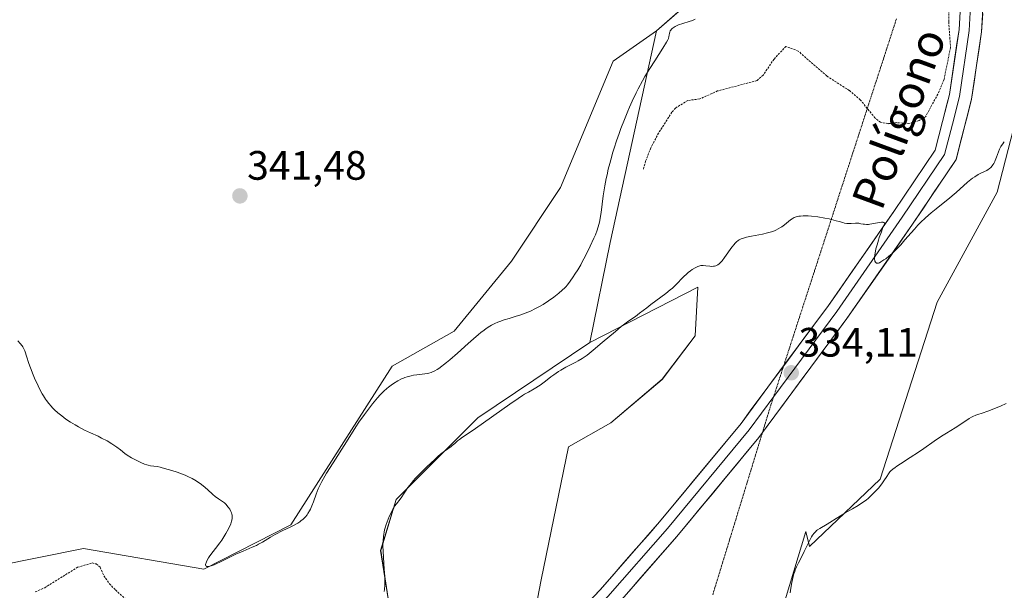
# Model space of a CAD drawing. Units: metres. Extents: x 629022 to 632507, y 4669471 to 4671848.
# Drawn here: x 631301 to 631541, y 4670863 to 4671002 of the extents above; entities that cross this region are included whole.
import ezdxf
from ezdxf.enums import TextEntityAlignment as Align

# ---------------------------------------------------------------- set-up
doc = ezdxf.new("R2010")
doc.units = ezdxf.units.M
doc.header["$MEASUREMENT"] = 0
doc.linetypes.add('TRAZOS', pattern=[0.75, 0.5, -0.25])
doc.linetypes.add('TRAZOS2', pattern=[0.375, 0.25, -0.125])
for name, color, linetype, lineweight in [('Carátula', 7, 'Continuous', 5), ('Cultivos herbáceos CxS', 92, 'Continuous', 0), ('Curva de nivel auxiliar', 36, 'TRAZOS', 0), ('Curva de nivel normal', 36, 'Continuous', 0), ('Layer 0', 7, 'Continuous', 0), ('Matorral CxS', 135, 'Continuous', 0), ('Punto de cota en terreno', 7, 'Continuous', 0), ('Rótulo de punto de cota en terreno', 19, 'Continuous', 0), ('Texto cartográfico', 19, 'Continuous', 0), ('Vía pecuaria eje', 92, 'TRAZOS2', 0)]:
    doc.layers.add(name, color=color, linetype=linetype, lineweight=lineweight)
doc.styles.add('Arial', font='txt', dxfattribs={"height": 0.2})

# ---------------------------------------------------------------- blocks, each defined once
blk = doc.blocks.new('*U150')
at = {"layer": 'Matorral CxS', "color": 135, "linetype": 'Continuous', "lineweight": 0}
for points in [[(631422.7455, 4670839.3503, 332.7918), (631427.7535, 4670865.5325, 332.9315), (631434.3883, 4670897.9239, 333.4495), (631444.7459, 4670903.8023, 333.4776), (631457.2183, 4670914.4031, 333.8074), (631465.3251, 4670925.0037, 333.9163), (631465.9489, 4670936.8525, 334.7017), (631439.5967, 4670923.3543, 334.8756), (631444.6019, 4670947.7909, 337.5079), (631455.8931, 4670999.4195, 339.9152), (631465.0055, 4671007.4229, 340.0762), (631476.9827, 4671019.3997, 339.9866), (631486.3939, 4671051.0527, 341.9582), (631489.8165, 4671076.7175, 343.3935), (631493.2387, 4671099.8157, 344.7049), (631482.1175, 4671119.4921, 340.2668), (631480.5849, 4671119.3055, 340.3606), (631470.1409, 4671152.0011, 334.8227)], [(631786.2213, 4670854.5749, 339.9516), (631767.2009, 4670863.2211, 339.7678), (631744.7217, 4670879.6481, 339.1594), (631707.7169, 4670915.1729, 337.9731), (631641.6849, 4671009.0437, 336.3983), (631588.8751, 4671093.9895, 335.5846), (631567.5281, 4671112.5785, 335.4506), (631563.5695, 4671116.0255, 335.3362), (631560.5687, 4671097.5203, 335.5824), (631560.5681, 4671060.3443, 335.6365), (631554.5155, 4671032.6785, 335.5689), (631547.5983, 4670993.7737, 335.5286), (631538.9519, 4670960.0559, 334.8606), (631524.2539, 4670933.2547, 334.3597), (631510.4197, 4670890.0273, 335.1689), (631493.1281, 4670873.6007, 335.2682), (631492.2929, 4670877.2923, 335.0753), (631483.4565, 4670848.2389, 333.5012)]]:
    blk.add_polyline3d(points, dxfattribs=at)
blk = doc.blocks.new('*U153')
at = {"layer": 'Cultivos herbáceos CxS', "color": 92, "linetype": 'Continuous', "lineweight": 0}
blk.add_polyline3d([(631390.7917, 4670858.7971, 334.0662), (631388.6211, 4670872.6239, 334.8074), (631392.3629, 4670885.0955, 334.7328), (631412.3187, 4670905.0501, 334.6843), (631439.5967, 4670923.3543, 334.8756), (631465.9489, 4670936.8525, 334.7017), (631465.3251, 4670925.0037, 333.9163), (631457.2183, 4670914.4031, 333.8074), (631444.7459, 4670903.8023, 333.4776), (631434.3883, 4670897.9239, 333.4495), (631427.7535, 4670865.5325, 332.9315), (631422.7455, 4670839.3503, 332.7918)], dxfattribs=at)
blk = doc.blocks.new('*U178')
at = {"layer": 'Curva de nivel normal', "color": 36, "linetype": 'Continuous', "lineweight": 0}
for points in [[(631488.47, 4670862.29, 335), (631488.61, 4670863.47, 335), (631488.85, 4670864.88, 335), (631489.17, 4670866.27, 335), (631489.36, 4670866.93, 335), (631489.56, 4670867.55, 335), (631489.71, 4670867.94, 335), (631490.01, 4670868.67, 335), (631490.48, 4670869.68, 335), (631491.44, 4670871.5, 335), (631491.88, 4670872.38, 335), (631492.69, 4670874.07, 335), (631493.23, 4670875.19, 335), (631493.68, 4670876.02, 335), (631493.91, 4670876.38, 335), (631494.27, 4670876.87, 335), (631494.67, 4670877.3, 335), (631494.9, 4670877.5, 335), (631495.14, 4670877.68, 335), (631495.66, 4670878.03, 335), (631497.49, 4670879.08, 335), (631498.14, 4670879.49, 335), (631499.64, 4670880.46, 335), (631501.1, 4670881.35, 335), (631501.89, 4670881.81, 335), (631503.63, 4670882.81, 335), (631505, 4670883.64, 335), (631506.32, 4670884.51, 335), (631506.94, 4670884.96, 335), (631507.52, 4670885.43, 335), (631507.89, 4670885.74, 335), (631508.56, 4670886.36, 335), (631509.44, 4670887.27, 335), (631509.95, 4670887.86, 335), (631510.79, 4670888.93, 335), (631511.28, 4670889.61, 335), (631511.99, 4670890.69, 335), (631512.4, 4670891.33, 335), (631512.77, 4670891.82, 335), (631513, 4670892.06, 335), (631513.44, 4670892.46, 335), (631514.04, 4670892.92, 335), (631514.42, 4670893.19, 335), (631515.36, 4670893.81, 335), (631517.74, 4670895.33, 335), (631519.72, 4670896.62, 335), (631521.03, 4670897.51, 335), (631523.57, 4670899.28, 335), (631525.38, 4670900.51, 335), (631526.55, 4670901.26, 335), (631528.69, 4670902.57, 335), (631530.04, 4670903.43, 335), (631532.06, 4670904.84, 335), (631532.68, 4670905.21, 335), (631533, 4670905.37, 335), (631533.7, 4670905.67, 335), (631534.21, 4670905.85, 335), (631535.29, 4670906.19, 335), (631536.63, 4670906.62, 335), (631538.07, 4670907.17, 335), (631539.06, 4670907.59, 335), (631539.74, 4670907.89, 335), (631541.08, 4670908.52, 335)], [(631540.66, 4670972.36, 335), (631540.52, 4670972.22, 335), (631540.26, 4670971.88, 335), (631539.99, 4670971.47, 335), (631539.82, 4670971.17, 335), (631539.51, 4670970.56, 335), (631539.22, 4670969.86, 335), (631538.76, 4670968.58, 335), (631538.45, 4670967.75, 335), (631538.35, 4670967.51, 335), (631538.12, 4670967.08, 335), (631537.88, 4670966.71, 335), (631537.71, 4670966.49, 335), (631537.34, 4670966.1, 335), (631536.94, 4670965.75, 335), (631536.73, 4670965.58, 335), (631536.39, 4670965.36, 335), (631535.84, 4670965.08, 335), (631534.91, 4670964.71, 335), (631534.27, 4670964.37, 335), (631533.43, 4670963.82, 335), (631532.91, 4670963.44, 335), (631531.7, 4670962.46, 335), (631528.88, 4670960.01, 335), (631526.88, 4670958.28, 335), (631525.79, 4670957.38, 335), (631524.02, 4670956.01, 335), (631522.8, 4670955.03, 335), (631521.46, 4670953.83, 335), (631520.22, 4670952.63, 335), (631519.61, 4670952.01, 335), (631518.73, 4670951.06, 335), (631517.92, 4670950.14, 335), (631516.44, 4670948.4, 335), (631515.4, 4670947.2, 335), (631514.38, 4670946.13, 335), (631513.72, 4670945.5, 335), (631513.3, 4670945.11, 335), (631512.52, 4670944.43, 335), (631511.76, 4670943.83, 335), (631511.32, 4670943.51, 335), (631510.59, 4670943.04, 335), (631510.2, 4670942.83, 335), (631510.02, 4670942.76, 335), (631509.79, 4670942.71, 335), (631509.57, 4670942.72, 335), (631509.47, 4670942.76, 335), (631509.3, 4670942.89, 335), (631509.22, 4670942.99, 335), (631509.13, 4670943.19, 335), (631509.06, 4670943.46, 335), (631509.04, 4670943.63, 335), (631509.03, 4670944.05, 335), (631509.04, 4670944.3, 335), (631509.08, 4670944.73, 335), (631509.24, 4670945.67, 335), (631509.37, 4670946.23, 335), (631509.62, 4670947.21, 335), (631509.97, 4670948.35, 335), (631510.18, 4670948.99, 335), (631510.69, 4670950.41, 335), (631510.99, 4670951.19, 335), (631511.5, 4670952.47, 335), (631511.32, 4670952.65, 335), (631511.15, 4670952.72, 335), (631511.02, 4670952.74, 335), (631510.7, 4670952.76, 335), (631510.14, 4670952.69, 335), (631508.84, 4670952.42, 335), (631507.88, 4670952.24, 335), (631507.58, 4670952.2, 335), (631507.04, 4670952.19, 335), (631506.56, 4670952.23, 335), (631506.26, 4670952.27, 335), (631505.71, 4670952.37, 335), (631505.15, 4670952.48, 335), (631504.88, 4670952.52, 335), (631504.35, 4670952.53, 335), (631503.29, 4670952.43, 335), (631502.76, 4670952.4, 335), (631502.5, 4670952.4, 335), (631502.23, 4670952.42, 335), (631501.67, 4670952.53, 335), (631501.27, 4670952.63, 335), (631500.41, 4670952.88, 335), (631499.68, 4670953.1, 335), (631498.54, 4670953.39, 335), (631497.92, 4670953.54, 335), (631496.9, 4670953.75, 335), (631495.23, 4670954.02, 335), (631493.63, 4670954.22, 335), (631492.82, 4670954.28, 335), (631492.03, 4670954.3, 335), (631491.65, 4670954.29, 335), (631490.93, 4670954.24, 335), (631490.59, 4670954.19, 335), (631490.12, 4670954.09, 335), (631489.69, 4670953.96, 335), (631489.43, 4670953.84, 335), (631488.95, 4670953.58, 335), (631488.52, 4670953.28, 335), (631487.08, 4670952.07, 335), (631486.45, 4670951.62, 335), (631486.1, 4670951.4, 335), (631485.54, 4670951.09, 335), (631484.94, 4670950.8, 335), (631484.61, 4670950.66, 335), (631483.91, 4670950.41, 335), (631483.54, 4670950.29, 335), (631482.96, 4670950.13, 335), (631481.68, 4670949.84, 335), (631479.03, 4670949.35, 335), (631477.83, 4670949.09, 335), (631477.3, 4670948.94, 335), (631476.83, 4670948.78, 335), (631476.54, 4670948.66, 335), (631476.03, 4670948.4, 335), (631475.81, 4670948.25, 335), (631475.39, 4670947.92, 335), (631475, 4670947.55, 335), (631474.76, 4670947.27, 335), (631474.27, 4670946.65, 335), (631472.46, 4670944.09, 335), (631471.86, 4670943.32, 335), (631471.58, 4670943, 335), (631471.3, 4670942.73, 335), (631471.13, 4670942.58, 335), (631470.79, 4670942.33, 335), (631470.62, 4670942.24, 335), (631470.3, 4670942.1, 335), (631469.99, 4670942.01, 335), (631469.78, 4670941.97, 335), (631469.36, 4670941.95, 335), (631468.88, 4670941.98, 335), (631467.92, 4670942.09, 335), (631467.24, 4670942.16, 335), (631466.86, 4670942.15, 335), (631466.68, 4670942.13, 335), (631466.4, 4670942.08, 335), (631465.97, 4670941.96, 335), (631465.75, 4670941.87, 335), (631465.27, 4670941.63, 335), (631464.55, 4670941.18, 335), (631464.16, 4670940.9, 335), (631463.57, 4670940.44, 335), (631462.98, 4670939.93, 335), (631462.69, 4670939.66, 335), (631462.14, 4670939.09, 335), (631460.94, 4670937.8, 335), (631460.17, 4670937.06, 335), (631459.73, 4670936.67, 335), (631459.23, 4670936.25, 335), (631458.11, 4670935.37, 335), (631454.51, 4670932.67, 335), (631453.47, 4670931.87, 335), (631451.74, 4670930.51, 335), (631450.71, 4670929.73, 335), (631450.11, 4670929.32, 335), (631448.76, 4670928.42, 335), (631447.82, 4670927.72, 335), (631447.23, 4670927.26, 335), (631445.83, 4670926.11, 335), (631442.6, 4670923.37, 335), (631440.44, 4670921.53, 335), (631438.95, 4670920.31, 335), (631438.21, 4670919.77, 335), (631437.76, 4670919.48, 335), (631436.79, 4670918.94, 335), (631436.21, 4670918.63, 335), (631434.86, 4670917.94, 335), (631433.74, 4670917.33, 335), (631432.57, 4670916.65, 335), (631431.99, 4670916.29, 335), (631430.86, 4670915.52, 335), (631430.13, 4670914.99, 335), (631428.78, 4670913.97, 335), (631427.47, 4670912.99, 335), (631427.09, 4670912.73, 335), (631426.42, 4670912.3, 335), (631426.01, 4670912.07, 335), (631424.63, 4670911.31, 335), (631423.71, 4670910.77, 335), (631423.16, 4670910.42, 335), (631422.15, 4670909.76, 335), (631420.13, 4670908.36, 335), (631411.76, 4670902.44, 335), (631410.41, 4670901.51, 335), (631408.61, 4670900.31, 335), (631407.8, 4670899.74, 335), (631407.39, 4670899.4, 335), (631406.68, 4670898.76, 335), (631406.09, 4670898.26, 335), (631405.77, 4670898.03, 335), (631404.97, 4670897.47, 335), (631404.19, 4670896.9, 335), (631403.22, 4670896.11, 335), (631402.64, 4670895.63, 335), (631401.79, 4670894.87, 335), (631399.9, 4670893.08, 335), (631398.47, 4670891.65, 335), (631397.15, 4670890.26, 335), (631396.58, 4670889.61, 335), (631396.08, 4670889.02, 335), (631395.27, 4670887.99, 335), (631394.84, 4670887.39, 335), (631394.18, 4670886.38, 335), (631393.76, 4670885.75, 335), (631393.34, 4670885.18, 335), (631392.48, 4670884.07, 335), (631392.03, 4670883.44, 335), (631391.81, 4670883.09, 335), (631391.59, 4670882.7, 335), (631391.14, 4670881.84, 335), (631390.71, 4670880.91, 335), (631390.44, 4670880.27, 335), (631389.97, 4670878.98, 335), (631389.7, 4670878.15, 335), (631389.59, 4670877.73, 335), (631389.45, 4670877.1, 335), (631389.29, 4670876.11, 335), (631389.2, 4670875.03, 335), (631389.18, 4670874.43, 335), (631389.18, 4670873.8, 335), (631389.23, 4670872.44, 335), (631389.51, 4670868.09, 335), (631389.6, 4670866.3, 335), (631389.61, 4670865.46, 335), (631389.6, 4670864.26, 335), (631389.53, 4670863.15, 335), (631389.48, 4670862.62, 335)]]:
    blk.add_polyline3d(points, dxfattribs=at)
blk = doc.blocks.new('5PATER')
at = {"layer": 'Carátula', "linetype": 'Continuous', "lineweight": 5}
h = blk.add_hatch(color=250, dxfattribs=at)
edge = h.paths.add_edge_path()
edge.add_ellipse((0, 0.01), major_axis=(-1.33, -1.34), ratio=0.999422, start_angle=0, end_angle=360)

msp = doc.modelspace()

# ---------------------------------------------------------------- linework, layer by layer
at = {"layer": 'Cultivos herbáceos CxS', "color": 92, "linetype": 'Continuous', "lineweight": 0}
for points in [[(631386.75, 4671297.22, 332.5), (631414.53, 4671281.18, 332.69), (631440.12, 4671250.06, 333.2), (631472.82, 4671199.86, 334.2), (631494.1, 4671165.69, 334.59), (631470.14, 4671152, 334.82), (631480.58, 4671119.31, 340.36), (631482.12, 4671119.49, 340.27), (631493.24, 4671099.82, 344.7), (631489.82, 4671076.72, 343.39), (631486.39, 4671051.05, 341.96), (631476.98, 4671019.4, 339.99), (631465.01, 4671007.42, 340.08), (631455.89, 4670999.42, 339.92)], [(631470.14, 4671152, 334.82), (631480.58, 4671119.31, 340.36), (631482.12, 4671119.49, 340.27), (631493.24, 4671099.82, 344.7), (631489.82, 4671076.72, 343.39), (631486.39, 4671051.05, 341.96), (631476.98, 4671019.4, 339.99), (631465.01, 4671007.42, 340.08), (631455.89, 4670999.42, 339.92), (631445.33, 4670992.02, 341.6), (631432.5, 4670961.23, 341.84), (631420.52, 4670943.26, 341.7), (631406.54, 4670926.18, 340.22), (631391.43, 4670917.6, 340.24), (631366.69, 4670878.91, 339.96), (631345.51, 4670868.12, 339.63), (631345.51, 4670868.12, 339.63), (631316.14, 4670873.11, 337.92), (631294.76, 4670868.84, 338.11)], [(631786.22, 4670854.57, 339.95), (631767.2, 4670863.22, 339.77), (631744.72, 4670879.65, 339.16), (631707.72, 4670915.17, 337.97), (631641.68, 4671009.04, 336.4), (631588.88, 4671093.99, 335.58), (631567.53, 4671112.58, 335.45), (631563.57, 4671116.03, 335.34), (631560.57, 4671097.52, 335.58), (631560.57, 4671060.34, 335.64), (631554.52, 4671032.68, 335.57), (631547.6, 4670993.77, 335.53), (631538.95, 4670960.06, 334.86), (631524.25, 4670933.25, 334.36), (631510.42, 4670890.03, 335.17), (631493.13, 4670873.6, 335.27), (631492.29, 4670877.29, 335.08), (631483.46, 4670848.24, 333.5), (631481.4, 4670841.46, 333.24), (631486.58, 4670828.49, 333.06)], [(631483.46, 4670848.24, 333.5), (631492.29, 4670877.29, 335.08), (631493.13, 4670873.6, 335.27), (631510.42, 4670890.03, 335.17), (631524.25, 4670933.25, 334.36), (631538.95, 4670960.06, 334.86), (631547.6, 4670993.77, 335.53), (631554.52, 4671032.68, 335.57), (631560.57, 4671060.34, 335.64), (631560.57, 4671097.52, 335.58), (631563.57, 4671116.03, 335.34), (631567.53, 4671112.58, 335.45), (631588.88, 4671093.99, 335.58), (631641.68, 4671009.04, 336.4), (631707.72, 4670915.17, 337.97), (631744.72, 4670879.65, 339.16), (631767.2, 4670863.22, 339.77), (631786.22, 4670854.57, 339.95)], [(631455.89, 4670999.42, 339.92), (631445.33, 4670992.02, 341.6), (631432.5, 4670961.23, 341.84), (631420.52, 4670943.26, 341.7), (631406.54, 4670926.18, 340.22), (631391.43, 4670917.6, 340.24), (631366.69, 4670878.91, 339.96), (631345.51, 4670868.12, 339.63), (631316.14, 4670873.11, 337.92), (631294.76, 4670868.84, 338.11)], [(631422.75, 4670839.35, 332.79), (631427.75, 4670865.53, 332.93), (631434.39, 4670897.92, 333.45), (631444.75, 4670903.8, 333.48), (631457.22, 4670914.4, 333.81), (631465.33, 4670925, 333.92), (631465.95, 4670936.85, 334.7), (631439.6, 4670923.35, 334.88)], [(631439.6, 4670923.35, 334.88), (631412.32, 4670905.05, 334.68), (631392.36, 4670885.1, 334.73), (631388.62, 4670872.62, 334.81), (631390.79, 4670858.8, 334.07), (631375.7, 4670856.64, 335.62), (631246.31, 4670787.6, 334.2), (631216.12, 4670782.21, 334.04), (631191.31, 4670762.79, 333.14), (631147.11, 4670720.72, 331.74)]]:
    msp.add_polyline3d(points, dxfattribs=at)
at = {"layer": 'Curva de nivel auxiliar', "color": 36, "linetype": 'TRAZOS', "lineweight": 0}
for points in [[(631527.2, 4671005.14, 337.5), (631527.11, 4671001.57, 337.5), (631527.55, 4670995.37, 337.5), (631525.95, 4670987.47, 337.5), (631524.46, 4670983.98, 337.5), (631521.42, 4670978.41, 337.5), (631519.86, 4670977.51, 337.5), (631517.39, 4670976.82, 337.5), (631514.44, 4670977.01, 337.5), (631512.37, 4670976.76, 337.5), (631510.49, 4670977.1, 337.5), (631509.13, 4670978.15, 337.5), (631505.54, 4670982.58, 337.5), (631502.87, 4670984.87, 337.5), (631497.36, 4670988.4, 337.5), (631490.43, 4670994.47, 337.5), (631487.43, 4670995.62, 337.5), (631484.51, 4670992.52, 337.5), (631481.86, 4670988.59, 337.5), (631480.42, 4670987.29, 337.5), (631470.77, 4670984.74, 337.5), (631466.39, 4670982.79, 337.5), (631463.47, 4670982.43, 337.5), (631460.49, 4670980.57, 337.5), (631459.64, 4670979.59, 337.5), (631456.37, 4670974.48, 337.5), (631454.49, 4670970.88, 337.5), (631453.2, 4670967.6, 337.5), (631452.68, 4670965.69, 337.5)], [(631304.42, 4670862.55, 337.5), (631306.71, 4670863.58, 337.5), (631314.74, 4670868.56, 337.5), (631318.32, 4670869.61, 337.5), (631319.29, 4670869.37, 337.5), (631320.23, 4670868.55, 337.5), (631321.15, 4670866.49, 337.5), (631322.49, 4670864.53, 337.5), (631323.97, 4670863.02, 337.5), (631326.65, 4670860.67, 337.5)]]:
    msp.add_polyline3d(points, dxfattribs=at)
at = {"layer": 'Curva de nivel normal', "color": 36, "linetype": 'Continuous', "lineweight": 0}
for points in [[(631350.17, 4670875.58, 340), (631349.92, 4670875.2, 340), (631349.4, 4670874.49, 340), (631348.32, 4670873.12, 340), (631347.76, 4670872.4, 340), (631347.01, 4670871.35, 340), (631346.67, 4670870.83, 340), (631346.24, 4670870.1, 340), (631346.05, 4670869.67, 340), (631345.98, 4670869.48, 340), (631345.93, 4670869.23, 340), (631345.94, 4670869.04, 340), (631345.98, 4670868.94, 340), (631346.13, 4670868.8, 340), (631346.25, 4670868.76, 340), (631346.56, 4670868.75, 340), (631346.96, 4670868.82, 340), (631347.28, 4670868.91, 340), (631348.03, 4670869.19, 340), (631348.52, 4670869.4, 340), (631349.6, 4670869.92, 340), (631352.03, 4670871.14, 340), (631353.28, 4670871.74, 340), (631355.07, 4670872.51, 340), (631357.29, 4670873.43, 340), (631358.32, 4670873.91, 340), (631358.82, 4670874.17, 340), (631359.79, 4670874.72, 340), (631361.8, 4670875.92, 340), (631362.92, 4670876.54, 340), (631364.8, 4670877.49, 340), (631366.52, 4670878.32, 340), (631367.33, 4670878.73, 340), (631368.42, 4670879.35, 340), (631368.89, 4670879.65, 340), (631369.18, 4670879.85, 340), (631369.69, 4670880.26, 340), (631369.92, 4670880.47, 340), (631370.33, 4670880.89, 340), (631370.69, 4670881.34, 340), (631370.9, 4670881.65, 340), (631371.29, 4670882.32, 340), (631371.49, 4670882.72, 340), (631371.86, 4670883.58, 340), (631372.22, 4670884.49, 340), (631372.91, 4670886.38, 340), (631373.42, 4670887.66, 340), (631373.72, 4670888.33, 340), (631374.27, 4670889.45, 340), (631374.99, 4670890.76, 340), (631375.42, 4670891.5, 340), (631377.02, 4670894.07, 340), (631380.32, 4670899.19, 340), (631382.6, 4670902.81, 340), (631383.33, 4670903.92, 340), (631384.64, 4670905.79, 340), (631385.4, 4670906.83, 340), (631386.62, 4670908.42, 340), (631387.45, 4670909.44, 340), (631387.86, 4670909.92, 340), (631388.46, 4670910.59, 340), (631389.05, 4670911.19, 340), (631389.42, 4670911.55, 340), (631390.15, 4670912.2, 340), (631390.49, 4670912.48, 340), (631391.14, 4670912.97, 340), (631391.74, 4670913.39, 340), (631392.78, 4670914.01, 340), (631393.7, 4670914.49, 340), (631394.2, 4670914.72, 340), (631394.51, 4670914.84, 340), (631395.11, 4670915.04, 340), (631396.08, 4670915.29, 340), (631396.61, 4670915.39, 340), (631397.46, 4670915.52, 340), (631399.35, 4670915.72, 340), (631400.01, 4670915.83, 340), (631400.35, 4670915.9, 340), (631400.96, 4670916.08, 340), (631401.28, 4670916.2, 340), (631401.81, 4670916.45, 340), (631402.42, 4670916.8, 340), (631402.76, 4670917.02, 340), (631403.53, 4670917.58, 340), (631403.97, 4670917.91, 340), (631404.69, 4670918.5, 340), (631405.5, 4670919.19, 340), (631407.33, 4670920.81, 340), (631409.97, 4670923.17, 340), (631411.27, 4670924.31, 340), (631412.5, 4670925.35, 340), (631413.07, 4670925.81, 340), (631413.86, 4670926.41, 340), (631414.35, 4670926.77, 340), (631415.25, 4670927.36, 340), (631415.67, 4670927.61, 340), (631416.46, 4670928.02, 340), (631417.22, 4670928.35, 340), (631417.71, 4670928.54, 340), (631418.72, 4670928.88, 340), (631419.93, 4670929.26, 340), (631421.65, 4670929.79, 340), (631422.53, 4670930.08, 340), (631423.84, 4670930.55, 340), (631424.48, 4670930.8, 340), (631425.11, 4670931.07, 340), (631426.33, 4670931.64, 340), (631427.47, 4670932.25, 340), (631428.2, 4670932.67, 340), (631429.54, 4670933.53, 340), (631430.87, 4670934.47, 340), (631431.63, 4670935.06, 340), (631432.09, 4670935.43, 340), (631432.88, 4670936.12, 340), (631433.5, 4670936.71, 340), (631433.77, 4670937, 340), (631434.17, 4670937.47, 340), (631434.84, 4670938.35, 340), (631435.57, 4670939.41, 340), (631435.99, 4670940.04, 340), (631436.67, 4670941.13, 340), (631437.4, 4670942.37, 340), (631437.78, 4670943.06, 340), (631438.17, 4670943.78, 340), (631438.95, 4670945.3, 340), (631439.71, 4670946.85, 340), (631440.6, 4670948.8, 340), (631440.98, 4670949.68, 340), (631441.42, 4670950.81, 340), (631441.59, 4670951.34, 340), (631441.88, 4670952.4, 340), (631442.05, 4670953.17, 340), (631442.15, 4670953.74, 340), (631442.35, 4670955.06, 340), (631442.9, 4670959.13, 340), (631443.29, 4670961.61, 340), (631443.61, 4670963.36, 340), (631443.8, 4670964.27, 340), (631444.1, 4670965.64, 340), (631444.45, 4670967.03, 340), (631444.7, 4670967.97, 340), (631445.24, 4670969.83, 340), (631445.53, 4670970.76, 340), (631446.13, 4670972.6, 340), (631446.76, 4670974.4, 340), (631447.18, 4670975.56, 340), (631448.03, 4670977.79, 340), (631448.87, 4670979.85, 340), (631449.28, 4670980.82, 340), (631449.91, 4670982.23, 340), (631450.89, 4670984.26, 340), (631451.4, 4670985.26, 340), (631452.48, 4670987.24, 340), (631453.06, 4670988.24, 340), (631454.26, 4670990.23, 340), (631455.45, 4670992.11, 340), (631457.42, 4670995.19, 340), (631458.29, 4670996.63, 340), (631458.61, 4670997.25, 340), (631458.75, 4670997.55, 340), (631458.89, 4670998.04, 340), (631458.96, 4670998.38, 340), (631459.04, 4670998.83, 340), (631459.1, 4670999.05, 340), (631459.23, 4670999.38, 340), (631459.33, 4670999.54, 340), (631459.55, 4670999.82, 340), (631459.69, 4670999.96, 340), (631459.94, 4671000.16, 340), (631460.39, 4671000.45, 340), (631460.94, 4671000.72, 340), (631461.24, 4671000.84, 340), (631462.3, 4671001.19, 340), (631463.85, 4671001.66, 340), (631464.63, 4671001.94, 340), (631465.29, 4671002.23, 340)], [(631300.14, 4670923.82, 340), (631300.73, 4670923.17, 340), (631301.19, 4670922.6, 340), (631301.38, 4670922.32, 340), (631301.64, 4670921.88, 340), (631301.87, 4670921.37, 340), (631301.98, 4670921.08, 340), (631302.32, 4670920.03, 340), (631302.88, 4670918.24, 340), (631303.24, 4670917.19, 340), (631303.92, 4670915.48, 340), (631304.42, 4670914.3, 340), (631304.77, 4670913.53, 340), (631305.46, 4670912.11, 340), (631306.11, 4670910.89, 340), (631306.43, 4670910.34, 340), (631306.93, 4670909.58, 340), (631307.19, 4670909.21, 340), (631307.76, 4670908.48, 340), (631308.32, 4670907.82, 340), (631308.63, 4670907.49, 340), (631309.12, 4670906.99, 340), (631309.95, 4670906.23, 340), (631310.87, 4670905.47, 340), (631311.37, 4670905.09, 340), (631311.9, 4670904.71, 340), (631313.02, 4670903.97, 340), (631314.18, 4670903.27, 340), (631314.95, 4670902.83, 340), (631316.44, 4670902.04, 340), (631317.92, 4670901.32, 340), (631319.72, 4670900.5, 340), (631320.59, 4670900.08, 340), (631321.93, 4670899.37, 340), (631323.07, 4670898.69, 340), (631323.6, 4670898.35, 340), (631324.32, 4670897.86, 340), (631325.2, 4670897.19, 340), (631326.25, 4670896.35, 340), (631326.84, 4670895.92, 340), (631327.89, 4670895.28, 340), (631328.65, 4670894.85, 340), (631329.16, 4670894.59, 340), (631330.13, 4670894.12, 340), (631331.05, 4670893.74, 340), (631331.59, 4670893.55, 340), (631331.92, 4670893.46, 340), (631332.54, 4670893.32, 340), (631334.1, 4670893.1, 340), (631334.88, 4670892.95, 340), (631335.34, 4670892.84, 340), (631336.85, 4670892.44, 340), (631337.7, 4670892.18, 340), (631339.03, 4670891.74, 340), (631340.35, 4670891.25, 340), (631340.98, 4670891, 340), (631341.57, 4670890.73, 340), (631342.66, 4670890.19, 340), (631343.63, 4670889.63, 340), (631344.22, 4670889.25, 340), (631344.6, 4670888.99, 340), (631345.31, 4670888.44, 340), (631346.42, 4670887.5, 340), (631347.72, 4670886.33, 340), (631348.3, 4670885.84, 340), (631349.09, 4670885.27, 340), (631350.06, 4670884.62, 340), (631350.52, 4670884.24, 340), (631350.94, 4670883.84, 340), (631351.14, 4670883.61, 340), (631351.43, 4670883.26, 340), (631351.82, 4670882.7, 340), (631352.13, 4670882.13, 340), (631352.25, 4670881.84, 340), (631352.36, 4670881.48, 340), (631352.4, 4670881.3, 340), (631352.43, 4670881.02, 340), (631352.44, 4670880.84, 340), (631352.41, 4670880.46, 340), (631352.34, 4670880.07, 340), (631352.27, 4670879.79, 340), (631352.06, 4670879.19, 340), (631351.75, 4670878.44, 340), (631351.21, 4670877.35, 340), (631350.91, 4670876.79, 340), (631350.42, 4670875.97, 340), (631350.17, 4670875.58, 340)]]:
    msp.add_polyline3d(points, dxfattribs=at)
at = {"layer": 'Layer 0', "linetype": 'Continuous', "lineweight": 0}
for points in [[(631481.7, 4670901.43), (631502.3, 4670929.21), (631518.29, 4670952.21), (631528.89, 4670968), (631532.68, 4670982.78), (631535.13, 4670999.17), (631536.36, 4671021.41), (631536.76, 4671044.11), (631538.16, 4671085.88), (631537.39, 4671097.83), (631534.63, 4671108.1), (631532.13, 4671114.86)], [(631531.61, 4671107.53), (631531.75, 4671107.18), (631534.39, 4671097.34), (631535.13, 4671085.85), (631533.74, 4671044.18), (631533.34, 4671021.52), (631532.12, 4670999.48), (631529.71, 4670983.38), (631527.99, 4670976.65), (631526.09, 4670969.26), (631515.79, 4670953.92), (631499.84, 4670930.98), (631484.43, 4670910.2)], [(631531.09, 4671100), (631531.91, 4671096.93), (631532.63, 4671085.81), (631531.24, 4671044.24), (631530.84, 4671021.61), (631529.63, 4670999.73), (631527.26, 4670983.88), (631525.56, 4670977.27), (631523.78, 4670970.29), (631513.73, 4670955.33), (631497.81, 4670932.43), (631486.85, 4670917.66)], [(631486.85, 4670917.66), (631476.47, 4670903.66), (631456.62, 4670879.64), (631442.16, 4670863.09), (631428.97, 4670849.17), (631408.76, 4670830.92), (631362.61, 4670792.01), (631350.37, 4670782.3), (631338.21, 4670772.65), (631330.19, 4670766.62), (631322.1, 4670760.53), (631305.69, 4670749.98), (631293.67, 4670743.62), (631289.03, 4670741.17), (631288.2, 4670740.73), (631259.22, 4670727.34), (631205.49, 4670702.5), (631179.38, 4670691.28), (631147.92, 4670680.98), (631131.7, 4670677.03), (631119.99, 4670673.85), (631107.92, 4670670.58), (631105.02, 4670669.37), (631102.13, 4670668.15)], [(631484.43, 4670910.2), (631478.44, 4670902.12), (631458.53, 4670878.02), (631444.01, 4670861.41), (631437.43, 4670854.46)], [(631440.3, 4670853.09), (631446.25, 4670859.37), (631460.83, 4670876.06), (631480.82, 4670900.25), (631481.7, 4670901.43)]]:
    msp.add_lwpolyline(points, dxfattribs=at)
for points in [[(631438.86, 4670859.61, 333.05), (631442.16, 4670863.09, 333.06), (631445.05, 4670866.4, 333.16), (631447.94, 4670869.71, 333.17), (631450.84, 4670873.02, 333.18), (631453.73, 4670876.33, 333.27), (631456.62, 4670879.64, 333.31), (631459.45, 4670883.07, 333.36), (631462.29, 4670886.5, 333.41), (631465.13, 4670889.93, 333.47), (631467.96, 4670893.36, 333.49), (631470.8, 4670896.79, 333.55), (631473.63, 4670900.23, 333.6), (631476.47, 4670903.66, 333.59), (631479.13, 4670907.25, 333.67), (631481.8, 4670910.85, 333.71), (631484.47, 4670914.45, 333.82), (631487.14, 4670918.05, 333.8), (631489.81, 4670921.64, 333.94), (631492.47, 4670925.24, 334.01), (631495.14, 4670928.84, 334.14), (631497.81, 4670932.43, 334.22), (631500.46, 4670936.25, 334.33), (631503.11, 4670940.06, 334.44), (631505.77, 4670943.88, 334.59), (631508.42, 4670947.69, 334.83), (631511.07, 4670951.51, 335.02), (631513.73, 4670955.33, 335.3), (631516.24, 4670959.07, 335.46), (631518.75, 4670962.81, 335.85), (631521.26, 4670966.55, 336.04), (631523.78, 4670970.29, 336.29), (631524.67, 4670973.78, 336.49), (631525.56, 4670977.27, 336.67), (631526.41, 4670980.57, 336.66), (631527.26, 4670983.88, 336.8), (631527.85, 4670987.84, 337.06), (631528.44, 4670991.81, 337.3), (631529.03, 4670995.77, 337.41), (631529.63, 4670999.73, 337.4), (631529.87, 4671004.11, 337.34)], [(631535.38, 4671003.62, 336.94), (631535.13, 4670999.17, 336.96), (631534.52, 4670995.07, 336.97), (631533.91, 4670990.98, 336.93), (631533.29, 4670986.88, 336.91), (631532.68, 4670982.78, 336.88), (631531.73, 4670979.09, 336.77), (631530.79, 4670975.39, 336.42), (631529.84, 4670971.7, 336.18), (631528.89, 4670968, 336.03), (631526.24, 4670964.05, 335.78), (631523.59, 4670960.11, 335.5), (631520.94, 4670956.16, 335.28), (631518.29, 4670952.21, 335.11), (631515.63, 4670948.38, 334.87), (631512.96, 4670944.54, 334.74), (631510.3, 4670940.71, 334.54), (631507.63, 4670936.88, 334.51), (631504.97, 4670933.04, 334.29), (631502.3, 4670929.21, 334.24), (631499.62, 4670925.59, 334.09), (631496.93, 4670921.97, 334.14), (631494.25, 4670918.35, 334), (631491.56, 4670914.73, 333.97), (631488.88, 4670911.11, 333.91), (631486.19, 4670907.49, 333.89), (631483.51, 4670903.87, 333.79), (631480.82, 4670900.25, 333.74), (631477.96, 4670896.79, 333.72), (631475.11, 4670893.34, 333.62), (631472.25, 4670889.88, 333.59), (631469.4, 4670886.43, 333.54), (631466.54, 4670882.97, 333.51), (631463.69, 4670879.52, 333.45), (631460.83, 4670876.06, 333.4), (631457.91, 4670872.72, 333.39), (631455, 4670869.38, 333.29), (631452.08, 4670866.05, 333.22), (631449.17, 4670862.71, 333.11)]]:
    msp.add_polyline3d(points, dxfattribs=at)
at = {"layer": 'Matorral CxS', "color": 135, "linetype": 'Continuous', "lineweight": 0}
for points in [[(631386.75, 4671297.22, 332.5), (631414.53, 4671281.18, 332.69), (631440.12, 4671250.06, 333.2), (631472.82, 4671199.86, 334.2), (631494.1, 4671165.69, 334.59), (631470.14, 4671152, 334.82), (631480.58, 4671119.31, 340.36), (631482.12, 4671119.49, 340.27), (631493.24, 4671099.82, 344.7), (631489.82, 4671076.72, 343.39), (631486.39, 4671051.05, 341.96), (631476.98, 4671019.4, 339.99), (631465.01, 4671007.42, 340.08), (631455.89, 4670999.42, 339.92)], [(631786.22, 4670854.57, 339.95), (631767.2, 4670863.22, 339.77), (631744.72, 4670879.65, 339.16), (631707.72, 4670915.17, 337.97), (631641.68, 4671009.04, 336.4), (631588.88, 4671093.99, 335.58), (631567.53, 4671112.58, 335.45), (631563.57, 4671116.03, 335.34), (631560.57, 4671097.52, 335.58), (631560.57, 4671060.34, 335.64), (631554.52, 4671032.68, 335.57), (631547.6, 4670993.77, 335.53), (631538.95, 4670960.06, 334.86), (631524.25, 4670933.25, 334.36), (631510.42, 4670890.03, 335.17), (631493.13, 4670873.6, 335.27), (631492.29, 4670877.29, 335.08), (631483.46, 4670848.24, 333.5), (631481.4, 4670841.46, 333.24), (631486.58, 4670828.49, 333.06)], [(631294.76, 4670868.84, 338.11), (631316.14, 4670873.11, 337.92), (631345.51, 4670868.12, 339.63), (631366.69, 4670878.91, 339.96), (631391.43, 4670917.6, 340.24), (631406.54, 4670926.18, 340.22), (631420.52, 4670943.26, 341.7), (631432.5, 4670961.23, 341.84), (631445.33, 4670992.02, 341.6), (631455.89, 4670999.42, 339.92), (631444.6, 4670947.79, 337.51), (631439.6, 4670923.35, 334.88), (631412.32, 4670905.05, 334.68), (631392.36, 4670885.1, 334.73), (631388.62, 4670872.62, 334.81), (631390.79, 4670858.8, 334.07)], [(631455.89, 4670999.42, 339.92), (631445.33, 4670992.02, 341.6), (631432.5, 4670961.23, 341.84), (631420.52, 4670943.26, 341.7), (631406.54, 4670926.18, 340.22), (631391.43, 4670917.6, 340.24), (631366.69, 4670878.91, 339.96), (631345.51, 4670868.12, 339.63), (631316.14, 4670873.11, 337.92), (631294.76, 4670868.84, 338.11)], [(631455.89, 4670999.42, 339.92), (631444.6, 4670947.79, 337.51), (631439.6, 4670923.35, 334.88)], [(631455.89, 4670999.42, 339.92), (631444.6, 4670947.79, 337.51), (631439.6, 4670923.35, 334.88)], [(631422.75, 4670839.35, 332.79), (631427.75, 4670865.53, 332.93), (631434.39, 4670897.92, 333.45), (631444.75, 4670903.8, 333.48), (631457.22, 4670914.4, 333.81), (631465.33, 4670925, 333.92), (631465.95, 4670936.85, 334.7), (631439.6, 4670923.35, 334.88)], [(631439.6, 4670923.35, 334.88), (631412.32, 4670905.05, 334.68), (631392.36, 4670885.1, 334.73), (631388.62, 4670872.62, 334.81), (631390.79, 4670858.8, 334.07), (631375.7, 4670856.64, 335.62), (631246.31, 4670787.6, 334.2), (631216.12, 4670782.21, 334.04), (631191.31, 4670762.79, 333.14), (631147.11, 4670720.72, 331.74)]]:
    msp.add_polyline3d(points, dxfattribs=at)
at = {"layer": 'Vía pecuaria eje', "color": 92, "linetype": 'TRAZOS2', "lineweight": 0}
for points in [[(631514.36, 4671002.33, 339.77), (631512.82, 4670997.59, 340.02), (631511.28, 4670992.85, 339.45), (631509.74, 4670988.12, 338.63), (631508.2, 4670983.38, 337.78), (631506.66, 4670978.64, 337.15), (631505.12, 4670973.9, 336.71), (631503.58, 4670969.16, 336.24), (631502.04, 4670964.42, 335.87), (631500.5, 4670959.69, 335.53), (631498.97, 4670954.95, 335.08), (631497.43, 4670950.21, 334.66), (631495.89, 4670945.47, 334.44), (631494.35, 4670940.73, 334.29), (631492.81, 4670936, 334.13), (631491.27, 4670931.26, 333.98), (631489.73, 4670926.52, 333.89), (631488.19, 4670921.78, 333.85), (631486.85, 4670917.66, 333.82)], [(631514.36, 4671002.33, 339.77), (631512.82, 4670997.59, 340.02), (631511.28, 4670992.85, 339.45), (631509.74, 4670988.12, 338.63), (631508.2, 4670983.38, 337.78), (631506.66, 4670978.64, 337.15), (631505.12, 4670973.9, 336.71), (631503.58, 4670969.16, 336.24), (631502.04, 4670964.42, 335.87), (631500.5, 4670959.69, 335.53), (631498.97, 4670954.95, 335.08), (631497.43, 4670950.21, 334.66), (631495.89, 4670945.47, 334.44), (631494.35, 4670940.73, 334.29), (631492.81, 4670936, 334.13), (631491.27, 4670931.26, 333.98), (631489.73, 4670926.52, 333.89), (631488.19, 4670921.78, 333.85), (631486.85, 4670917.66, 333.82)], [(631486.85, 4670917.66, 333.82), (631486.65, 4670917.04, 333.82), (631485.11, 4670912.3, 333.9), (631484.43, 4670910.2, 333.86)], [(631486.85, 4670917.66, 333.82), (631486.65, 4670917.04, 333.82), (631485.11, 4670912.3, 333.9), (631484.43, 4670910.2, 333.86)], [(631484.43, 4670910.2, 333.86), (631483.57, 4670907.57, 333.82), (631482.17, 4670902.99, 333.81), (631481.7, 4670901.43, 333.77)], [(631484.43, 4670910.2, 333.86), (631483.57, 4670907.57, 333.82), (631482.17, 4670902.99, 333.81), (631481.7, 4670901.43, 333.77)], [(631481.7, 4670901.43, 333.77), (631480.77, 4670898.41, 333.71), (631479.37, 4670893.84, 333.64), (631477.97, 4670889.26, 333.61), (631476.57, 4670884.68, 333.51), (631475.17, 4670880.11, 333.54), (631473.77, 4670875.53, 333.59), (631472.37, 4670870.96, 333.7), (631470.96, 4670866.38, 333.89), (631469.56, 4670861.8, 333.94)], [(631481.7, 4670901.43, 333.77), (631480.77, 4670898.41, 333.71), (631479.37, 4670893.84, 333.64), (631477.97, 4670889.26, 333.61), (631476.57, 4670884.68, 333.51), (631475.17, 4670880.11, 333.54), (631473.77, 4670875.53, 333.59), (631472.37, 4670870.96, 333.7), (631470.96, 4670866.38, 333.89), (631469.56, 4670861.8, 333.94)]]:
    msp.add_polyline3d(points, dxfattribs=at)

# ---------------------------------------------------------------- block references
at = {"layer": 'Cultivos herbáceos CxS', "color": 92, "linetype": 'Continuous', "lineweight": 0}
msp.add_blockref('*U153', (0, 0), dxfattribs=at)
at = {"layer": 'Curva de nivel normal', "color": 36, "linetype": 'Continuous', "lineweight": 0}
msp.add_blockref('*U178', (0, 0), dxfattribs=at)
at = {"layer": 'Matorral CxS', "color": 135, "linetype": 'Continuous', "lineweight": 0}
msp.add_blockref('*U150', (0, 0), dxfattribs=at)
at = {"layer": 'Punto de cota en terreno', "linetype": 'Continuous', "lineweight": 0}
for p in [(631354.3, 4670959.14, 341.48), (631488.71, 4670915.99, 334.11)]:
    msp.add_blockref('5PATER', p, dxfattribs=at)

# ---------------------------------------------------------------- texts
at = {"layer": 'Rótulo de punto de cota en terreno', "color": 19, "linetype": 'Continuous', "lineweight": 0, "style": 'Arial'}
for s, p in [('341,48', (631356.06, 4670960.9)), ('334,11', (631490.47, 4670917.75))]:
    msp.add_text(s, height=7, dxfattribs=at).set_placement(p, align=Align.BOTTOM_LEFT)
at = {"layer": 'Texto cartográfico', "color": 19, "linetype": 'Continuous', "lineweight": 0, "style": 'Arial'}
msp.add_text('Polígono', height=8, rotation=69.7276, dxfattribs=at).set_placement((631514.94, 4670978.03), align=Align.MIDDLE_CENTER)

doc.saveas('drawing.dxf')
